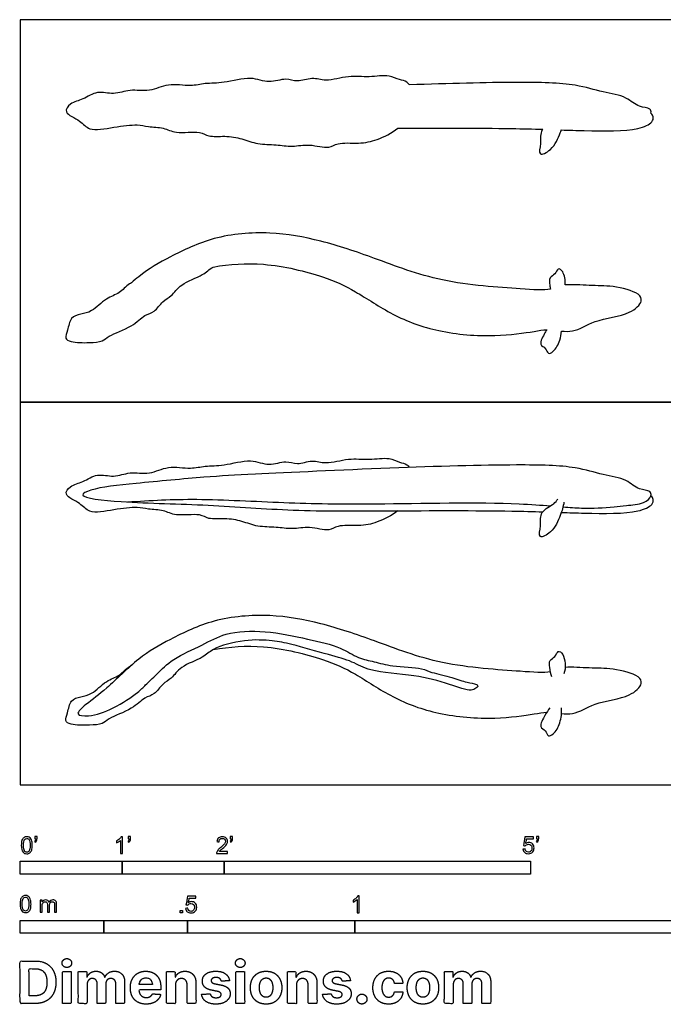
# Model space of a CAD drawing. Units: metres. Extents: x 0 to 3.29, y -0.66 to 2.29.
# Drawn here: x 0 to 1.92, y -0.66 to 2.29 of the extents above; entities that cross this region are included whole.
import ezdxf

# ---------------------------------------------------------------- set-up
doc = ezdxf.new("R2010")
doc.units = ezdxf.units.M
for name, color, linetype, true_color in [('2D$AG-ANIMALS', 7, 'Continuous', 0x66ccff), ('2D$AG-DETAILS', 7, 'Continuous', 0x66ffff), ('2D$AG-OUTLINE', 7, 'Continuous', 0x8000ff), ('2D$N-SYMB', 7, 'Continuous', 0x800040), ('2D$X-DIMENSIONS.COM', 7, 'Continuous', 0x800080), ('2D$X-VPRT', 6, 'Continuous', 0xff00ff)]:
    doc.layers.add(name, color=color, linetype=linetype, true_color=true_color)

msp = doc.modelspace()

# ---------------------------------------------------------------- linework, layer by layer
at = {"layer": '2D$AG-ANIMALS'}
for points, knots in [([(1.1285, 0.8189), (1.11, 0.8046), (1.0672, 0.7825), (1.0132, 0.7718), (0.9482, 0.778), (0.9234, 0.7556), (0.8633, 0.7738), (0.8136, 0.7621), (0.7647, 0.7712), (0.7098, 0.7695), (0.6633, 0.789), (0.6126, 0.797), (0.5624, 0.7918), (0.5375, 0.8126), (0.4643, 0.8009), (0.4301, 0.8219), (0.3824, 0.8226), (0.3491, 0.8318), (0.2813, 0.8227), (0.2048, 0.8079), (0.183, 0.843), (0.1269, 0.8634), (0.1507, 0.8963), (0.1892, 0.9035), (0.2302, 0.9331), (0.2804, 0.9166), (0.3281, 0.9375), (0.3878, 0.9254), (0.4416, 0.9557), (0.5089, 0.9423), (0.5533, 0.9547), (0.6099, 0.9521), (0.689, 0.9768), (0.7419, 0.9504), (0.7936, 0.9713), (0.8278, 0.9545), (0.873, 0.973), (0.9141, 0.9564), (0.9818, 0.9781), (1.0408, 0.9694), (1.1019, 0.9806), (1.1313, 0.9624), (1.1528, 0.961), (1.1603, 0.9517), (1.1623, 0.9483)], [0, 0, 0, 0, 2.648094, 5.04224, 7.511334, 9.229349, 11.625119, 13.90017, 16.107766, 18.434085, 20.665341, 22.950925, 25.120373, 26.859401, 29.47925, 31.50395, 33.608359, 35.458882, 38.099886, 40.780589, 42.738955, 44.927003, 46.533344, 48.536503, 50.712912, 52.906801, 55.140962, 57.542632, 59.977471, 62.532561, 64.650811, 67.023696, 69.857096, 72.223101, 74.461096, 76.339262, 78.438887, 80.494119, 83.093104, 85.587729, 88.021459, 89.828126, 91.36174, 92.063251, 92.063251, 92.063251, 92.063251]), ([(1.7747, 0.8303), (1.7869, 0.8316), (1.8103, 0.8358), (1.8626, 0.8377), (1.8872, 0.8614), (1.8827, 0.881), (1.8454, 0.8799), (1.8108, 0.9158), (1.7382, 0.9259), (1.6534, 0.9539), (1.4676, 0.9579), (1.11, 0.9479), (0.7057, 0.9283), (0.5554, 0.9208), (0.3509, 0.9011), (0.2213, 0.8882), (0.1636, 0.8592), (0.3279, 0.8415), (0.5635, 0.8389), (0.8192, 0.8168), (1.1031, 0.819), (1.4039, 0.8201), (1.532, 0.8166), (1.561, 0.8157)], [0, 0, 0, 0, 1.91603, 4.192419, 5.916175, 7.062262, 8.834765, 11.023301, 13.663613, 16.600857, 20.793401, 26.941162, 33.281848, 37.204789, 41.717586, 45.411248, 47.085711, 50.499015, 55.59901, 60.632489, 66.02443, 72.044715, 73.917078, 73.917078, 73.917078, 73.917078]), ([(1.6244, 0.8446), (1.6222, 0.8311), (1.6145, 0.805), (1.5917, 0.7545), (1.5452, 0.7319), (1.5573, 0.7765), (1.55, 0.8174), (1.5959, 0.8382), (1.6021, 0.8489), (1.606, 0.8536)], [0, 0, 0, 0, 2.021605, 4.423746, 6.231085, 7.995912, 10.010107, 12.08261, 13.434539, 13.434539, 13.434539, 13.434539]), ([(1.6165, 0.8139), (1.6395, 0.8131), (1.7202, 0.8106), (1.8396, 0.8096), (1.8876, 0.8342), (1.8933, 0.8514), (1.8873, 0.8606), (1.884, 0.8638)], [75.145559, 75.145559, 75.145559, 75.145559, 76.700669, 80.70129, 82.844675, 84.0762, 85.039552, 85.039552, 85.039552, 85.039552]), ([(1.5842, 0.3378), (1.5639, 0.3338), (1.4829, 0.3404), (1.2556, 0.3541), (1.0628, 0.4303), (0.9, 0.4846), (0.7469, 0.5125), (0.5788, 0.4988), (0.4491, 0.4359), (0.3527, 0.3814), (0.2617, 0.2875), (0.2024, 0.2455), (0.1594, 0.2076), (0.2123, 0.2032), (0.2782, 0.2256), (0.3518, 0.2741), (0.3743, 0.2982), (0.4103, 0.3318), (0.4567, 0.3793), (0.5452, 0.4167), (0.6139, 0.4571), (0.7346, 0.4628), (0.8562, 0.4363), (0.9562, 0.4138), (1.0086, 0.3775), (1.0589, 0.3686), (1.1109, 0.352), (1.2008, 0.3508), (1.2281, 0.3343), (1.2909, 0.3218), (1.3317, 0.3054), (1.3624, 0.3028), (1.3693, 0.2937), (1.3586, 0.2872), (1.3468, 0.2776), (1.2758, 0.3034), (1.1798, 0.3299), (1.0466, 0.3357), (0.9924, 0.3699), (0.9213, 0.3885), (0.8119, 0.4204), (0.7537, 0.4314), (0.6711, 0.436), (0.5746, 0.4095), (0.5483, 0.3783), (0.4786, 0.356), (0.4543, 0.3169), (0.4246, 0.3032), (0.4029, 0.2682), (0.3699, 0.2619), (0.336, 0.2238), (0.2646, 0.2008), (0.2469, 0.1802), (0.2065, 0.1778), (0.1545, 0.1777), (0.1312, 0.1905), (0.144, 0.2157), (0.1483, 0.2546), (0.1823, 0.2639), (0.2162, 0.2694), (0.2558, 0.3126), (0.2978, 0.324), (0.3174, 0.3482), (0.3306, 0.356), (0.3327, 0.3571)], [-88.117867, -88.117867, -88.117867, -88.117867, -85.232905, -80.491768, -75.96542, -71.93627, -68.080293, -64.076324, -60.388151, -57.103148, -53.58933, -50.819951, -48.949247, -47.194303, -44.46945, -41.588986, -39.808851, -37.702227, -35.156418, -32.144682, -29.376952, -26.032104, -22.508774, -19.386138, -16.957478, -14.813187, -12.461917, -9.584652, -7.800623, -5.369141, -3.234442, -1.569108, -0.714094, 0, 1.294211, 3.835805, 7.078931, 10.614547, 13.038271, 15.697025, 18.998374, 21.401337, 24.229716, 27.26546, 29.249476, 31.821357, 33.885597, 35.623058, 37.536261, 39.251965, 41.463577, 44.116626, 45.675175, 47.599161, 49.882032, 51.254225, 52.774903, 54.655768, 56.364459, 58.180601, 60.500844, 62.537545, 64.495144, 64.842782, 64.842782, 64.842782, 64.842782]), ([(0.5771, 0.4042), (0.6261, 0.4128), (0.7331, 0.4207), (0.9045, 0.379), (1.0019, 0.3338), (1.1131, 0.257), (1.2494, 0.207), (1.4132, 0.1936), (1.5274, 0.21), (1.5608, 0.2163), (1.573, 0.2166)], [-137.964987, -137.964987, -137.964987, -137.964987, -134.429601, -130.266851, -127.046201, -123.507323, -119.755394, -115.735217, -112.371666, -110.684213, -110.684213, -110.684213, -110.684213]), ([(1.5886, 0.3223), (1.5851, 0.3312), (1.5822, 0.3491), (1.579, 0.3739), (1.5993, 0.3809), (1.6055, 0.4034), (1.6268, 0.3901), (1.6315, 0.3492), (1.6242, 0.3311)], [0, 0, 0, 0, 1.659579, 3.094187, 4.430051, 5.735171, 6.96113, 9.33636, 9.33636, 9.33636, 9.33636]), ([(1.6171, 0.2129), (1.6281, 0.2118), (1.6637, 0.2103), (1.7142, 0.249), (1.8192, 0.258), (1.8613, 0.3003), (1.8478, 0.3291), (1.7668, 0.3498), (1.7059, 0.3472), (1.6482, 0.3526), (1.6282, 0.3505)], [-108.906895, -108.906895, -108.906895, -108.906895, -107.679261, -105.025729, -101.838125, -99.664582, -98.206393, -95.468743, -92.844805, -90.392819, -90.392819, -90.392819, -90.392819]), ([(1.5818, 0.2296), (1.5765, 0.2227), (1.5688, 0.2095), (1.5473, 0.1711), (1.5709, 0.1636), (1.5754, 0.1419), (1.5965, 0.1518), (1.6146, 0.1855), (1.6182, 0.2151), (1.617, 0.2301)], [0, 0, 0, 0, 1.589991, 3.44739, 4.770578, 6.049201, 7.28134, 9.196552, 11.280057, 11.280057, 11.280057, 11.280057])]:
    msp.add_open_spline(points, degree=3, knots=knots, dxfattribs=at)
at = {"layer": '2D$AG-DETAILS'}
for points, knots in [([(0.3209, 0.8454), (0.3898, 0.8502), (0.5274, 0.8575), (0.7972, 0.8413), (1.0577, 0.8375), (1.4192, 0.8463), (1.5564, 0.8359), (1.584, 0.8336)], [0, 0, 0, 0, 4.549391, 9.649178, 14.903839, 21.434604, 23.332282, 23.332282, 23.332282, 23.332282]), ([(1.6215, 0.8305), (1.6414, 0.8289), (1.6971, 0.8249), (1.7421, 0.8281), (1.7747, 0.8303)], [24.235132, 24.235132, 24.235132, 24.235132, 25.757929, 28.888702, 28.888702, 28.888702, 28.888702])]:
    msp.add_open_spline(points, degree=3, knots=knots, dxfattribs=at)
at = {"layer": '2D$AG-OUTLINE'}
for points, knots in [([(1.1623, 2.0917), (1.2817, 2.096), (1.4794, 2.101), (1.6534, 2.0972), (1.7382, 2.0692), (1.8108, 2.0591), (1.8454, 2.0232), (1.8827, 2.0243), (1.8855, 2.0121), (1.884, 2.0071), (1.8873, 2.0039), (1.8933, 1.9947), (1.8876, 1.9775), (1.8396, 1.9529), (1.7202, 1.9539), (1.6395, 1.9564), (1.6165, 1.9572), (1.6155, 1.9544), (1.6087, 1.9354), (1.5917, 1.8978), (1.5452, 1.8752), (1.5573, 1.9198), (1.5524, 1.947), (1.5605, 1.9584), (1.561, 1.959), (1.532, 1.9599), (1.41, 1.9633), (1.2421, 1.9628), (1.1285, 1.9622), (1.11, 1.9479), (1.0672, 1.9258), (1.0132, 1.9151), (0.9482, 1.9214), (0.9234, 1.8989), (0.8633, 1.9171), (0.8136, 1.9054), (0.7647, 1.9145), (0.7098, 1.9128), (0.6633, 1.9324), (0.6126, 1.9403), (0.5624, 1.9351), (0.5375, 1.956), (0.4643, 1.9442), (0.4301, 1.9652), (0.3824, 1.9659), (0.3491, 1.9752), (0.2813, 1.966), (0.2048, 1.9512), (0.183, 1.9863), (0.1269, 2.0067), (0.1507, 2.0396), (0.1892, 2.0469), (0.2302, 2.0764), (0.2804, 2.06), (0.3281, 2.0809), (0.3878, 2.0687), (0.4416, 2.099), (0.5089, 2.0856), (0.5533, 2.098), (0.6099, 2.0954), (0.689, 2.1201), (0.7419, 2.0937), (0.7936, 2.1147), (0.8278, 2.0978), (0.873, 2.1164), (0.9141, 2.0997), (0.9818, 2.1214), (1.0408, 2.1127), (1.1019, 2.1239), (1.1313, 2.1057), (1.1528, 2.1043), (1.1603, 2.095), (1.1623, 2.0917)], [-26.095029, -26.095029, -26.095029, -26.095029, -20.793401, -16.600857, -13.663613, -11.023301, -8.834765, -7.062262, -5.922338, -5.922338, -5.922338, -4.958986, -3.727461, -1.584076, 2.416545, 3.971655, 3.971655, 3.971655, 4.400141, 6.802281, 8.609621, 10.374447, 12.388643, 12.503047, 12.503047, 12.503047, 14.37541, 20.018676, 20.018676, 20.018676, 22.66677, 25.060916, 27.53001, 29.248025, 31.643794, 33.918846, 36.126442, 38.452761, 40.684017, 42.969601, 45.139048, 46.878077, 49.497926, 51.522626, 53.627035, 55.477557, 58.118562, 60.799264, 62.757631, 64.945679, 66.55202, 68.555178, 70.731588, 72.925477, 75.159637, 77.561308, 79.996147, 82.551236, 84.669487, 87.042371, 89.875771, 92.241777, 94.479772, 96.357938, 98.457563, 100.512794, 103.11178, 105.606404, 108.040134, 109.846801, 111.380416, 112.081927, 112.081927, 112.081927, 112.081927]), ([(1.5842, 1.4811), (1.5834, 1.4852), (1.5815, 1.4976), (1.579, 1.5173), (1.5993, 1.5243), (1.6055, 1.5468), (1.6235, 1.5355), (1.629, 1.5084), (1.6282, 1.4938), (1.6482, 1.4959), (1.7059, 1.4905), (1.7668, 1.4931), (1.8478, 1.4724), (1.8613, 1.4436), (1.8192, 1.4013), (1.7142, 1.3923), (1.6637, 1.3536), (1.6281, 1.3551), (1.6171, 1.3562), (1.6164, 1.3468), (1.6118, 1.3237), (1.5965, 1.2951), (1.5754, 1.2852), (1.5709, 1.307), (1.5473, 1.3145), (1.5643, 1.3448), (1.5714, 1.3572), (1.573, 1.3599), (1.5608, 1.3596), (1.5274, 1.3533), (1.4132, 1.337), (1.2494, 1.3503), (1.1131, 1.4004), (1.0019, 1.4771), (0.9045, 1.5223), (0.7331, 1.564), (0.6261, 1.5562), (0.5771, 1.5475), (0.5638, 1.54), (0.5479, 1.5215), (0.4786, 1.4993), (0.4543, 1.4602), (0.4246, 1.4465), (0.4029, 1.4115), (0.3699, 1.4052), (0.336, 1.3671), (0.2646, 1.3442), (0.2469, 1.3235), (0.2065, 1.3211), (0.1545, 1.321), (0.1312, 1.3338), (0.144, 1.359), (0.1483, 1.3979), (0.1823, 1.4073), (0.2162, 1.4127), (0.2558, 1.4559), (0.2978, 1.4673), (0.3174, 1.4915), (0.3306, 1.4993), (0.3327, 1.5004), (0.3399, 1.5067), (0.3779, 1.539), (0.4491, 1.5792), (0.5788, 1.6421), (0.7469, 1.6558), (0.9, 1.6279), (1.0628, 1.5737), (1.2556, 1.4974), (1.4829, 1.4837), (1.5639, 1.4771), (1.5842, 1.4811)], [0.930612, 0.930612, 0.930612, 0.930612, 1.659579, 3.094187, 4.430051, 5.735171, 6.96113, 8.578134, 8.578134, 8.578134, 11.030119, 13.654057, 16.391707, 17.849897, 20.023439, 23.211044, 25.864575, 27.09221, 27.09221, 27.09221, 28.384827, 30.300038, 31.532177, 32.8108, 34.133988, 35.991388, 36.583614, 36.583614, 36.583614, 38.271066, 41.634618, 45.654795, 49.406724, 52.945602, 56.166252, 60.329002, 63.864388, 63.864388, 63.864388, 65.814209, 68.386089, 70.450329, 72.18779, 74.100993, 75.816697, 78.028309, 80.681358, 82.239907, 84.163893, 86.446764, 87.818957, 89.339635, 91.2205, 92.929191, 94.745333, 97.065576, 99.102277, 101.059876, 101.407514, 101.407514, 101.407514, 102.178183, 105.463187, 109.15136, 113.155329, 117.011306, 121.040455, 125.566803, 130.307941, 133.192903, 133.192903, 133.192903, 133.192903])]:
    msp.add_open_spline(points, degree=3, knots=knots, dxfattribs=at)
at = {"layer": '2D$N-SYMB'}
for points in [[(0, -0.2667), (0, -0.2286), (0.3048, -0.2286), (0.3048, -0.2667)], [(0.3048, -0.2667), (0.3048, -0.2286), (0.6096, -0.2286), (0.6096, -0.2667)], [(0.6096, -0.2667), (0.6096, -0.2286), (1.524, -0.2286), (1.524, -0.2667)], [(0.4786, -0.3823), (0.4786, -0.3754), (0.4855, -0.3754), (0.4855, -0.3823)], [(0, -0.4436), (0, -0.4055), (0.25, -0.4055), (0.25, -0.4436)], [(0.25, -0.4436), (0.25, -0.4055), (0.5, -0.4055), (0.5, -0.4436)], [(0.5, -0.4436), (0.5, -0.4055), (1, -0.4055), (1, -0.4436)], [(1, -0.4436), (1, -0.4055), (2, -0.4055), (2, -0.4436)]]:
    msp.add_lwpolyline(points, close=True, dxfattribs=at)
for points, knots in [([(0.0038, -0.1807), (0.0038, -0.1749), (0.0044, -0.1701), (0.0056, -0.1665), (0.0068, -0.1629), (0.0086, -0.1602), (0.0111, -0.1581), (0.0135, -0.1563), (0.0165, -0.1551), (0.0201, -0.1551), (0.0228, -0.1551), (0.0252, -0.1557), (0.0273, -0.1569), (0.0294, -0.1578), (0.0309, -0.1596), (0.0324, -0.1614), (0.0336, -0.1635), (0.0346, -0.1659), (0.0355, -0.1689), (0.0361, -0.1719), (0.0367, -0.1758), (0.0367, -0.1807), (0.0367, -0.1867), (0.0361, -0.1915), (0.0349, -0.1951), (0.0336, -0.1987), (0.0318, -0.2014), (0.0294, -0.2036), (0.027, -0.2054), (0.024, -0.206), (0.0201, -0.206), (0.0153, -0.206), (0.0117, -0.2048), (0.009, -0.2011), (0.0056, -0.1969), (0.0038, -0.1903), (0.0038, -0.1807)], [0, 0, 0, 0, 1, 1, 1, 2, 2, 2, 3, 3, 3, 4, 4, 4, 5, 5, 5, 6, 6, 6, 7, 7, 7, 8, 8, 8, 9, 9, 9, 10, 10, 10, 11, 11, 11, 12, 12, 12, 12]), ([(0.0102, -0.1807), (0.0102, -0.1891), (0.0111, -0.1945), (0.0132, -0.1972), (0.015, -0.1999), (0.0174, -0.2014), (0.0201, -0.2014), (0.0231, -0.2014), (0.0255, -0.1999), (0.0273, -0.1972), (0.0291, -0.1945), (0.0303, -0.1891), (0.0303, -0.1807), (0.0303, -0.1725), (0.0291, -0.1671), (0.0273, -0.1644), (0.0255, -0.1617), (0.0231, -0.1602), (0.0201, -0.1602), (0.0174, -0.1602), (0.015, -0.1614), (0.0135, -0.1638), (0.0114, -0.1668), (0.0102, -0.1725), (0.0102, -0.1807)], [0, 0, 0, 0, 1, 1, 1, 2, 2, 2, 3, 3, 3, 4, 4, 4, 5, 5, 5, 6, 6, 6, 7, 7, 7, 8, 8, 8, 8]), ([(0.0442, -0.162), (0.0442, -0.1596), (0.0442, -0.1572), (0.0442, -0.1548), (0.0464, -0.1548), (0.0486, -0.1548), (0.0508, -0.1548), (0.0508, -0.1567), (0.0508, -0.1586), (0.0508, -0.1605), (0.0508, -0.1635), (0.0505, -0.1659), (0.0496, -0.1671), (0.0487, -0.1689), (0.0472, -0.1704), (0.0451, -0.1713), (0.0446, -0.1705), (0.0441, -0.1697), (0.0436, -0.1689), (0.0448, -0.1683), (0.0457, -0.1677), (0.0463, -0.1665), (0.0469, -0.1653), (0.0472, -0.1638), (0.0472, -0.162), (0.0462, -0.162), (0.0452, -0.162), (0.0442, -0.162)], [0, 0, 0, 0, 1, 1, 1, 2, 2, 2, 3, 3, 3, 4, 4, 4, 5, 5, 5, 6, 6, 6, 7, 7, 7, 8, 8, 8, 9, 9, 9, 9]), ([(0.306, -0.2054), (0.304, -0.2054), (0.302, -0.2054), (0.3, -0.2054), (0.3, -0.1923), (0.3, -0.1793), (0.3, -0.1662), (0.2985, -0.1677), (0.2964, -0.1692), (0.294, -0.1704), (0.2915, -0.1719), (0.2894, -0.1731), (0.2876, -0.1737), (0.2876, -0.1717), (0.2876, -0.1697), (0.2876, -0.1677), (0.2909, -0.1662), (0.294, -0.1641), (0.2967, -0.162), (0.2991, -0.1596), (0.3009, -0.1575), (0.3021, -0.1551), (0.3034, -0.1551), (0.3047, -0.1551), (0.306, -0.1551), (0.306, -0.1718), (0.306, -0.1886), (0.306, -0.2054)], [0, 0, 0, 0, 1, 1, 1, 2, 2, 2, 3, 3, 3, 4, 4, 4, 5, 5, 5, 6, 6, 6, 7, 7, 7, 8, 8, 8, 9, 9, 9, 9]), ([(0.3232, -0.162), (0.3232, -0.1596), (0.3232, -0.1572), (0.3232, -0.1548), (0.3254, -0.1548), (0.3276, -0.1548), (0.3298, -0.1548), (0.3298, -0.1567), (0.3298, -0.1586), (0.3298, -0.1605), (0.3298, -0.1635), (0.3295, -0.1659), (0.3286, -0.1671), (0.3277, -0.1689), (0.3262, -0.1704), (0.3241, -0.1713), (0.3236, -0.1705), (0.3231, -0.1697), (0.3226, -0.1689), (0.3238, -0.1683), (0.3247, -0.1677), (0.3253, -0.1665), (0.3259, -0.1653), (0.3262, -0.1638), (0.3262, -0.162), (0.3252, -0.162), (0.3242, -0.162), (0.3232, -0.162)], [0, 0, 0, 0, 1, 1, 1, 2, 2, 2, 3, 3, 3, 4, 4, 4, 5, 5, 5, 6, 6, 6, 7, 7, 7, 8, 8, 8, 9, 9, 9, 9]), ([(0.6198, -0.1996), (0.6198, -0.2015), (0.6198, -0.2035), (0.6198, -0.2054), (0.6089, -0.2054), (0.598, -0.2054), (0.587, -0.2054), (0.5867, -0.2042), (0.587, -0.2027), (0.5876, -0.2011), (0.5885, -0.199), (0.5897, -0.1966), (0.5915, -0.1945), (0.5936, -0.1924), (0.596, -0.19), (0.5997, -0.187), (0.6051, -0.1825), (0.6087, -0.1789), (0.6108, -0.1764), (0.6126, -0.1737), (0.6135, -0.1713), (0.6135, -0.1689), (0.6135, -0.1665), (0.6126, -0.1644), (0.6111, -0.1629), (0.6093, -0.1611), (0.6069, -0.1602), (0.6042, -0.1602), (0.6012, -0.1602), (0.5988, -0.1611), (0.5969, -0.1629), (0.5951, -0.1647), (0.5942, -0.1671), (0.5942, -0.1704), (0.5921, -0.1702), (0.59, -0.17), (0.5879, -0.1698), (0.5885, -0.165), (0.59, -0.1614), (0.593, -0.159), (0.5957, -0.1566), (0.5997, -0.1551), (0.6042, -0.1551), (0.609, -0.1551), (0.6129, -0.1566), (0.6156, -0.1593), (0.6186, -0.162), (0.6198, -0.1653), (0.6198, -0.1692), (0.6198, -0.171), (0.6195, -0.1731), (0.6186, -0.1749), (0.6177, -0.1771), (0.6165, -0.1789), (0.6147, -0.1813), (0.6126, -0.1834), (0.6096, -0.1861), (0.6051, -0.19), (0.6015, -0.193), (0.5991, -0.1951), (0.5982, -0.1963), (0.5969, -0.1972), (0.596, -0.1984), (0.5954, -0.1996), (0.6036, -0.1996), (0.6117, -0.1996), (0.6198, -0.1996)], [0, 0, 0, 0, 1, 1, 1, 2, 2, 2, 3, 3, 3, 4, 4, 4, 5, 5, 5, 6, 6, 6, 7, 7, 7, 8, 8, 8, 9, 9, 9, 10, 10, 10, 11, 11, 11, 12, 12, 12, 13, 13, 13, 14, 14, 14, 15, 15, 15, 16, 16, 16, 17, 17, 17, 18, 18, 18, 19, 19, 19, 20, 20, 20, 21, 21, 21, 22, 22, 22, 22]), ([(0.628, -0.162), (0.628, -0.1596), (0.628, -0.1572), (0.628, -0.1548), (0.6302, -0.1548), (0.6324, -0.1548), (0.6346, -0.1548), (0.6346, -0.1567), (0.6346, -0.1586), (0.6346, -0.1605), (0.6346, -0.1635), (0.6343, -0.1659), (0.6334, -0.1671), (0.6325, -0.1689), (0.631, -0.1704), (0.6289, -0.1713), (0.6284, -0.1705), (0.6279, -0.1697), (0.6274, -0.1689), (0.6286, -0.1683), (0.6295, -0.1677), (0.6301, -0.1665), (0.6307, -0.1653), (0.631, -0.1638), (0.631, -0.162), (0.63, -0.162), (0.629, -0.162), (0.628, -0.162)], [0, 0, 0, 0, 1, 1, 1, 2, 2, 2, 3, 3, 3, 4, 4, 4, 5, 5, 5, 6, 6, 6, 7, 7, 7, 8, 8, 8, 9, 9, 9, 9]), ([(1.502, -0.1924), (1.5042, -0.1922), (1.5064, -0.192), (1.5086, -0.1918), (1.5089, -0.1951), (1.5101, -0.1972), (1.512, -0.199), (1.5135, -0.2005), (1.5156, -0.2014), (1.5183, -0.2014), (1.521, -0.2014), (1.5237, -0.2002), (1.5258, -0.1978), (1.5276, -0.1957), (1.5288, -0.1927), (1.5288, -0.1891), (1.5288, -0.1855), (1.5276, -0.1828), (1.5258, -0.1807), (1.5237, -0.1789), (1.5213, -0.1777), (1.518, -0.1777), (1.5162, -0.1777), (1.5144, -0.1783), (1.5126, -0.1792), (1.511, -0.1801), (1.5098, -0.1813), (1.5089, -0.1825), (1.507, -0.1823), (1.5051, -0.1821), (1.5032, -0.1819), (1.5048, -0.1732), (1.5064, -0.1646), (1.508, -0.156), (1.5164, -0.156), (1.5247, -0.156), (1.533, -0.156), (1.533, -0.158), (1.533, -0.16), (1.533, -0.162), (1.5263, -0.162), (1.5196, -0.162), (1.5129, -0.162), (1.512, -0.1665), (1.511, -0.171), (1.5101, -0.1755), (1.5132, -0.1734), (1.5165, -0.1722), (1.5198, -0.1722), (1.524, -0.1722), (1.5276, -0.1737), (1.5306, -0.1767), (1.5336, -0.1798), (1.5351, -0.1837), (1.5351, -0.1885), (1.5351, -0.193), (1.5339, -0.1969), (1.5312, -0.2002), (1.5282, -0.2045), (1.5237, -0.206), (1.5183, -0.206), (1.5135, -0.206), (1.5098, -0.2051), (1.5071, -0.2027), (1.5041, -0.1999), (1.5026, -0.1966), (1.502, -0.1924)], [0, 0, 0, 0, 1, 1, 1, 2, 2, 2, 3, 3, 3, 4, 4, 4, 5, 5, 5, 6, 6, 6, 7, 7, 7, 8, 8, 8, 9, 9, 9, 10, 10, 10, 11, 11, 11, 12, 12, 12, 13, 13, 13, 14, 14, 14, 15, 15, 15, 16, 16, 16, 17, 17, 17, 18, 18, 18, 19, 19, 19, 20, 20, 20, 21, 21, 21, 22, 22, 22, 22]), ([(1.5424, -0.162), (1.5424, -0.1596), (1.5424, -0.1572), (1.5424, -0.1548), (1.5446, -0.1548), (1.5468, -0.1548), (1.549, -0.1548), (1.549, -0.1567), (1.549, -0.1586), (1.549, -0.1605), (1.549, -0.1635), (1.5487, -0.1659), (1.5478, -0.1671), (1.5469, -0.1689), (1.5454, -0.1704), (1.5433, -0.1713), (1.5428, -0.1705), (1.5423, -0.1697), (1.5418, -0.1689), (1.543, -0.1683), (1.5439, -0.1677), (1.5445, -0.1665), (1.5451, -0.1653), (1.5454, -0.1638), (1.5454, -0.162), (1.5444, -0.162), (1.5434, -0.162), (1.5424, -0.162)], [0, 0, 0, 0, 1, 1, 1, 2, 2, 2, 3, 3, 3, 4, 4, 4, 5, 5, 5, 6, 6, 6, 7, 7, 7, 8, 8, 8, 9, 9, 9, 9]), ([(0, -0.3565), (0, -0.3508), (0.0006, -0.3459), (0.0018, -0.3423), (0.003, -0.3387), (0.0048, -0.336), (0.0072, -0.3339), (0.0096, -0.3321), (0.0127, -0.3309), (0.0163, -0.3309), (0.019, -0.3309), (0.0214, -0.3315), (0.0235, -0.3327), (0.0256, -0.3336), (0.0271, -0.3354), (0.0286, -0.3372), (0.0298, -0.3393), (0.0307, -0.3417), (0.0316, -0.3447), (0.0322, -0.3478), (0.0328, -0.3517), (0.0328, -0.3565), (0.0328, -0.3625), (0.0322, -0.3673), (0.031, -0.3709), (0.0298, -0.3746), (0.028, -0.3773), (0.0256, -0.3794), (0.0232, -0.3812), (0.0202, -0.3818), (0.0163, -0.3818), (0.0114, -0.3818), (0.0078, -0.3806), (0.0051, -0.377), (0.0018, -0.3728), (0, -0.3661), (0, -0.3565)], [0, 0, 0, 0, 1, 1, 1, 2, 2, 2, 3, 3, 3, 4, 4, 4, 5, 5, 5, 6, 6, 6, 7, 7, 7, 8, 8, 8, 9, 9, 9, 10, 10, 10, 11, 11, 11, 12, 12, 12, 12]), ([(0.0063, -0.3565), (0.0063, -0.3649), (0.0072, -0.3703), (0.0093, -0.3731), (0.0111, -0.3758), (0.0136, -0.3773), (0.0163, -0.3773), (0.0193, -0.3773), (0.0217, -0.3758), (0.0235, -0.3731), (0.0253, -0.3703), (0.0265, -0.3649), (0.0265, -0.3565), (0.0265, -0.3484), (0.0253, -0.3429), (0.0235, -0.3402), (0.0217, -0.3375), (0.0193, -0.336), (0.0163, -0.336), (0.0136, -0.336), (0.0111, -0.3372), (0.0096, -0.3396), (0.0075, -0.3426), (0.0063, -0.3484), (0.0063, -0.3565)], [0, 0, 0, 0, 1, 1, 1, 2, 2, 2, 3, 3, 3, 4, 4, 4, 5, 5, 5, 6, 6, 6, 7, 7, 7, 8, 8, 8, 8]), ([(0.0602, -0.3812), (0.0602, -0.3691), (0.0602, -0.3571), (0.0602, -0.345), (0.062, -0.345), (0.0639, -0.345), (0.0657, -0.345), (0.0657, -0.3468), (0.0657, -0.3485), (0.0657, -0.3502), (0.0669, -0.3484), (0.0684, -0.3469), (0.0702, -0.3459), (0.072, -0.3447), (0.0741, -0.3441), (0.0765, -0.3441), (0.0792, -0.3441), (0.0816, -0.3447), (0.0831, -0.3459), (0.0849, -0.3472), (0.0861, -0.3487), (0.0867, -0.3505), (0.0898, -0.3462), (0.0934, -0.3441), (0.0982, -0.3441), (0.1018, -0.3441), (0.1045, -0.3453), (0.1063, -0.3472), (0.1084, -0.3493), (0.1093, -0.3523), (0.1093, -0.3565), (0.1093, -0.3647), (0.1093, -0.373), (0.1093, -0.3812), (0.1073, -0.3812), (0.1053, -0.3812), (0.1033, -0.3812), (0.1033, -0.3737), (0.1033, -0.3661), (0.1033, -0.3586), (0.1033, -0.3559), (0.103, -0.3544), (0.1027, -0.3532), (0.1021, -0.352), (0.1015, -0.3511), (0.1003, -0.3505), (0.0994, -0.3499), (0.0982, -0.3496), (0.0967, -0.3496), (0.0943, -0.3496), (0.0922, -0.3505), (0.0904, -0.352), (0.0886, -0.3538), (0.088, -0.3565), (0.088, -0.3601), (0.088, -0.3671), (0.088, -0.3742), (0.088, -0.3812), (0.0858, -0.3812), (0.0837, -0.3812), (0.0816, -0.3812), (0.0816, -0.3734), (0.0816, -0.3655), (0.0816, -0.3577), (0.0816, -0.355), (0.0813, -0.3529), (0.0801, -0.3517), (0.0792, -0.3502), (0.0774, -0.3496), (0.0753, -0.3496), (0.0735, -0.3496), (0.072, -0.3499), (0.0705, -0.3511), (0.069, -0.352), (0.0681, -0.3532), (0.0672, -0.355), (0.0666, -0.3568), (0.0663, -0.3592), (0.0663, -0.3625), (0.0663, -0.3687), (0.0663, -0.375), (0.0663, -0.3812), (0.0643, -0.3812), (0.0622, -0.3812), (0.0602, -0.3812)], [0, 0, 0, 0, 1, 1, 1, 2, 2, 2, 3, 3, 3, 4, 4, 4, 5, 5, 5, 6, 6, 6, 7, 7, 7, 8, 8, 8, 9, 9, 9, 10, 10, 10, 11, 11, 11, 12, 12, 12, 13, 13, 13, 14, 14, 14, 15, 15, 15, 16, 16, 16, 17, 17, 17, 18, 18, 18, 19, 19, 19, 20, 20, 20, 21, 21, 21, 22, 22, 22, 23, 23, 23, 24, 24, 24, 25, 25, 25, 26, 26, 26, 27, 27, 27, 28, 28, 28, 28]), ([(0.4946, -0.3693), (0.4967, -0.3691), (0.4988, -0.3689), (0.5009, -0.3687), (0.5015, -0.372), (0.5024, -0.3741), (0.5042, -0.376), (0.506, -0.3775), (0.5081, -0.3784), (0.5105, -0.3784), (0.5136, -0.3784), (0.516, -0.3772), (0.5181, -0.3748), (0.5202, -0.3726), (0.5211, -0.3696), (0.5211, -0.366), (0.5211, -0.3624), (0.5202, -0.3597), (0.5184, -0.3576), (0.5163, -0.3558), (0.5136, -0.3546), (0.5105, -0.3546), (0.5084, -0.3546), (0.5066, -0.3552), (0.5051, -0.3561), (0.5036, -0.357), (0.5024, -0.3582), (0.5015, -0.3594), (0.4995, -0.3592), (0.4975, -0.359), (0.4955, -0.3588), (0.4971, -0.3502), (0.4987, -0.3415), (0.5003, -0.3329), (0.5086, -0.3329), (0.517, -0.3329), (0.5253, -0.3329), (0.5253, -0.3349), (0.5253, -0.3369), (0.5253, -0.3389), (0.5187, -0.3389), (0.512, -0.3389), (0.5054, -0.3389), (0.5045, -0.3434), (0.5036, -0.3479), (0.5027, -0.3525), (0.5057, -0.3504), (0.5087, -0.3491), (0.512, -0.3491), (0.5166, -0.3491), (0.5202, -0.3507), (0.5232, -0.3537), (0.5262, -0.3567), (0.5277, -0.3606), (0.5277, -0.3654), (0.5277, -0.3699), (0.5265, -0.3738), (0.5238, -0.3772), (0.5205, -0.3814), (0.5163, -0.3829), (0.5105, -0.3829), (0.506, -0.3829), (0.5024, -0.382), (0.4994, -0.3796), (0.4967, -0.3769), (0.4949, -0.3735), (0.4946, -0.3693)], [0, 0, 0, 0, 1, 1, 1, 2, 2, 2, 3, 3, 3, 4, 4, 4, 5, 5, 5, 6, 6, 6, 7, 7, 7, 8, 8, 8, 9, 9, 9, 10, 10, 10, 11, 11, 11, 12, 12, 12, 13, 13, 13, 14, 14, 14, 15, 15, 15, 16, 16, 16, 17, 17, 17, 18, 18, 18, 19, 19, 19, 20, 20, 20, 21, 21, 21, 22, 22, 22, 22]), ([(1.013, -0.3823), (1.0109, -0.3823), (1.0089, -0.3823), (1.0069, -0.3823), (1.0069, -0.3692), (1.0069, -0.3562), (1.0069, -0.3431), (1.0054, -0.3446), (1.0033, -0.3461), (1.0009, -0.3473), (0.9985, -0.3488), (0.9964, -0.3501), (0.9946, -0.3507), (0.9946, -0.3486), (0.9946, -0.3466), (0.9946, -0.3446), (0.9979, -0.3431), (1.0009, -0.341), (1.0036, -0.3389), (1.006, -0.3365), (1.0078, -0.3344), (1.009, -0.332), (1.0103, -0.332), (1.0116, -0.332), (1.013, -0.332), (1.013, -0.3487), (1.013, -0.3655), (1.013, -0.3823)], [0, 0, 0, 0, 1, 1, 1, 2, 2, 2, 3, 3, 3, 4, 4, 4, 5, 5, 5, 6, 6, 6, 7, 7, 7, 8, 8, 8, 9, 9, 9, 9])]:
    msp.add_open_spline(points, degree=3, knots=knots, dxfattribs=at)
at = {"layer": '2D$X-DIMENSIONS.COM'}
for points, degree, knots in [([(0.045, -0.6537), (0.0644, -0.6537), (0.0783, -0.646), (0.0922, -0.6384), (0.0997, -0.6241), (0.1072, -0.6099), (0.1072, -0.59), (0.1072, -0.5703), (0.0997, -0.5561), (0.0922, -0.5419), (0.0784, -0.5343), (0.0646, -0.5267), (0.0454, -0.5267), (0.0227, -0.5267), (0, -0.5267), (0, -0.5902), (0, -0.6537), (0.0225, -0.6537), (0.045, -0.6537)], 2, [-15, -15, -15, -14, -14, -13, -13, -12, -12, -11, -11, -10, -10, -9, -9, -8, -8, -7, -7, -6, -6, -6]), ([(0.1398, -0.5461), (0.1457, -0.5461), (0.1499, -0.5422), (0.1541, -0.5383), (0.1541, -0.5327), (0.1541, -0.5273), (0.1499, -0.5233), (0.1457, -0.5194), (0.1398, -0.5194), (0.1339, -0.5194), (0.1297, -0.5233), (0.1255, -0.5273), (0.1255, -0.5327), (0.1255, -0.5383), (0.1297, -0.5422), (0.1339, -0.5461), (0.1398, -0.5461)], 2, [-8, -8, -8, -7, -7, -6, -6, -5, -5, -4, -4, -3, -3, -2, -2, -1, -1, 0, 0, 0]), ([(0.6576, -0.5461), (0.6635, -0.5461), (0.6677, -0.5422), (0.6719, -0.5383), (0.6719, -0.5327), (0.6719, -0.5273), (0.6677, -0.5233), (0.6635, -0.5194), (0.6576, -0.5194), (0.6517, -0.5194), (0.6475, -0.5233), (0.6433, -0.5273), (0.6433, -0.5327), (0.6433, -0.5383), (0.6475, -0.5422), (0.6517, -0.5461), (0.6576, -0.5461)], 2, [-8, -8, -8, -7, -7, -6, -6, -5, -5, -4, -4, -3, -3, -2, -2, -1, -1, 0, 0, 0]), ([(0.0439, -0.6307), (0.0558, -0.6307), (0.064, -0.6264), (0.0721, -0.6222), (0.0762, -0.6132), (0.0804, -0.6042), (0.0804, -0.59), (0.0804, -0.576), (0.0762, -0.567), (0.0721, -0.5581), (0.064, -0.5539), (0.0559, -0.5497), (0.044, -0.5497), (0.0354, -0.5497), (0.0269, -0.5497), (0.0269, -0.5902), (0.0269, -0.6307), (0.0354, -0.6307), (0.0439, -0.6307)], 2, [-7.813477, -7.813477, -7.813477, -6.813477, -6.813477, -5.813477, -5.813477, -4.813477, -4.813477, -3.813477, -3.813477, -2.813477, -2.813477, -1.813477, -1.813477, -1.543945, -1.543945, -0.268555, -0.268555, 0, 0, 0]), ([(0.1265, -0.6537), (0.1397, -0.6537), (0.1529, -0.6537), (0.1529, -0.606), (0.1529, -0.5584), (0.1397, -0.5584), (0.1265, -0.5584), (0.1265, -0.606), (0.1265, -0.6537)], 2, [-4, -4, -4, -3, -3, -2, -2, -1, -1, 0, 0, 0]), ([(0.2003, -0.5752), (0.1997, -0.5752), (0.1992, -0.5752), (0.1992, -0.5668), (0.1992, -0.5584), (0.1866, -0.5584), (0.174, -0.5584), (0.174, -0.606), (0.174, -0.6537), (0.1872, -0.6537), (0.2004, -0.6537), (0.2004, -0.6251), (0.2004, -0.5965), (0.2004, -0.5912), (0.2025, -0.5873), (0.2045, -0.5833), (0.208, -0.5811), (0.2115, -0.5789), (0.2159, -0.5789), (0.2224, -0.5789), (0.2264, -0.5831), (0.2304, -0.5872), (0.2304, -0.5943), (0.2304, -0.624), (0.2304, -0.6537), (0.2432, -0.6537), (0.256, -0.6537), (0.256, -0.6246), (0.256, -0.5955), (0.256, -0.5881), (0.2601, -0.5835), (0.2641, -0.5789), (0.2713, -0.5789), (0.2776, -0.5789), (0.2818, -0.5829), (0.2861, -0.5869), (0.2861, -0.5948), (0.2861, -0.6242), (0.2861, -0.6537), (0.2992, -0.6537), (0.3124, -0.6537), (0.3124, -0.6216), (0.3124, -0.5896), (0.3124, -0.5741), (0.3041, -0.5656), (0.2957, -0.5572), (0.2824, -0.5572), (0.2719, -0.5572), (0.2643, -0.5621), (0.2566, -0.567), (0.2537, -0.5752), (0.2532, -0.5752), (0.2527, -0.5752), (0.2504, -0.5669), (0.2435, -0.562), (0.2366, -0.5572), (0.2268, -0.5572), (0.2172, -0.5572), (0.2102, -0.562), (0.2033, -0.5668), (0.2003, -0.5752)], 2, [0, 0, 0, 0.017578, 0.017578, 0.282227, 0.282227, 0.678711, 0.678711, 2.178711, 2.178711, 2.594727, 2.594727, 3.495117, 3.495117, 4.495117, 4.495117, 5.495117, 5.495117, 6.495117, 6.495117, 7.495117, 7.495117, 8.495117, 8.495117, 9.495117, 9.495117, 10.495117, 10.495117, 11.495117, 11.495117, 12.495117, 12.495117, 13.495117, 13.495117, 14.495117, 14.495117, 15.495117, 15.495117, 16.495117, 16.495117, 17.495117, 17.495117, 18.495117, 18.495117, 19.495117, 19.495117, 20.495117, 20.495117, 21.495117, 21.495117, 22.495117, 22.495117, 23.495117, 23.495117, 24.495117, 24.495117, 25.495117, 25.495117, 26.495117, 26.495117, 27.495117, 27.495117, 27.495117]), ([(0.3767, -0.6555), (0.3884, -0.6555), (0.3975, -0.6519), (0.4065, -0.6483), (0.4122, -0.6417), (0.418, -0.6352), (0.4198, -0.6264), (0.4076, -0.6256), (0.3954, -0.6248), (0.394, -0.6284), (0.3914, -0.6308), (0.3888, -0.6333), (0.3852, -0.6346), (0.3815, -0.6358), (0.3771, -0.6358), (0.3705, -0.6358), (0.3656, -0.633), (0.3608, -0.6302), (0.3581, -0.6251), (0.3555, -0.6199), (0.3555, -0.6128), (0.3879, -0.6128), (0.4204, -0.6128), (0.4204, -0.6092), (0.4204, -0.6055), (0.4204, -0.5934), (0.417, -0.5843), (0.4136, -0.5752), (0.4074, -0.5692), (0.4013, -0.5632), (0.3932, -0.5602), (0.385, -0.5572), (0.3756, -0.5572), (0.3616, -0.5572), (0.3512, -0.5634), (0.3408, -0.5696), (0.3351, -0.5807), (0.3294, -0.5918), (0.3294, -0.6065), (0.3294, -0.6215), (0.3351, -0.6325), (0.3408, -0.6436), (0.3514, -0.6495), (0.362, -0.6555), (0.3767, -0.6555)], 2, [-3, -3, -3, -1.999602, -1.999602, -0.999203, -0.999203, 0.001195, 0.001195, 1.001594, 1.001594, 2.001992, 2.001992, 3.00239, 3.00239, 4.002789, 4.002789, 5.003187, 5.003187, 6.003586, 6.003586, 7.003984, 7.003984, 7.810461, 7.810461, 8.810461, 8.810461, 9.810461, 9.810461, 10.810461, 10.810461, 11.810461, 11.810461, 12.810461, 12.810461, 13.810461, 13.810461, 14.810461, 14.810461, 15.810461, 15.810461, 16.810461, 16.810461, 17.810461, 17.810461, 18.810461, 18.810461, 18.810461]), ([(0.464, -0.5986), (0.4641, -0.5925), (0.4664, -0.5881), (0.4686, -0.5837), (0.4727, -0.5814), (0.4767, -0.5791), (0.4821, -0.5791), (0.49, -0.5791), (0.4945, -0.5841), (0.4991, -0.589), (0.499, -0.5977), (0.499, -0.6257), (0.499, -0.6537), (0.5122, -0.6537), (0.5254, -0.6537), (0.5254, -0.6233), (0.5254, -0.593), (0.5254, -0.5819), (0.5213, -0.5739), (0.5172, -0.5659), (0.5099, -0.5615), (0.5025, -0.5572), (0.4926, -0.5572), (0.482, -0.5572), (0.4745, -0.562), (0.4671, -0.5669), (0.4639, -0.5752), (0.4634, -0.5752), (0.4628, -0.5752), (0.4628, -0.5668), (0.4628, -0.5584), (0.4502, -0.5584), (0.4376, -0.5584), (0.4376, -0.606), (0.4376, -0.6537), (0.4508, -0.6537), (0.464, -0.6537), (0.464, -0.6261), (0.464, -0.5986)], 2, [-32, -32, -32, -31, -31, -30, -30, -29, -29, -28, -28, -27, -27, -26, -26, -25, -25, -24, -24, -23, -23, -22, -22, -21, -21, -20, -20, -19, -19, -18, -18, -17, -17, -16, -16, -15, -15, -14, -14, -13, -13, -13]), ([(0.6255, -0.5856), (0.6237, -0.5724), (0.6133, -0.5648), (0.6029, -0.5572), (0.5849, -0.5572), (0.5727, -0.5572), (0.5636, -0.5608), (0.5545, -0.5644), (0.5495, -0.571), (0.5445, -0.5776), (0.5445, -0.5868), (0.5445, -0.5975), (0.5513, -0.6044), (0.5581, -0.6112), (0.5721, -0.614), (0.5803, -0.6157), (0.5886, -0.6173), (0.5948, -0.6186), (0.5977, -0.6209), (0.6007, -0.6232), (0.6008, -0.6268), (0.6007, -0.6311), (0.5965, -0.6338), (0.5922, -0.6365), (0.5853, -0.6365), (0.5782, -0.6365), (0.5737, -0.6335), (0.5691, -0.6305), (0.568, -0.6247), (0.555, -0.6254), (0.542, -0.6261), (0.5439, -0.6397), (0.5551, -0.6476), (0.5663, -0.6555), (0.5852, -0.6555), (0.5976, -0.6555), (0.6071, -0.6516), (0.6166, -0.6476), (0.6221, -0.6406), (0.6276, -0.6335), (0.6276, -0.6241), (0.6276, -0.6138), (0.6208, -0.6075), (0.614, -0.6012), (0.6001, -0.5983), (0.5915, -0.5966), (0.5828, -0.5949), (0.5762, -0.5934), (0.5735, -0.5911), (0.5708, -0.5887), (0.5708, -0.5853), (0.5708, -0.581), (0.575, -0.5785), (0.5792, -0.5759), (0.5853, -0.5759), (0.5899, -0.5759), (0.5932, -0.5774), (0.5966, -0.5789), (0.5986, -0.5814), (0.6006, -0.584), (0.6013, -0.5871), (0.6134, -0.5863), (0.6255, -0.5856)], 2, [-45, -45, -45, -44, -44, -43, -43, -42, -42, -41, -41, -40, -40, -39, -39, -38, -38, -37, -37, -36, -36, -35, -35, -34, -34, -33, -33, -32, -32, -31, -31, -30, -30, -29, -29, -28, -28, -27, -27, -26, -26, -25, -25, -24, -24, -23, -23, -22, -22, -21, -21, -20, -20, -19, -19, -18, -18, -17, -17, -16, -16, -15, -15, -14, -14, -14]), ([(0.6443, -0.6537), (0.6575, -0.6537), (0.6707, -0.6537), (0.6707, -0.606), (0.6707, -0.5584), (0.6575, -0.5584), (0.6443, -0.5584), (0.6443, -0.606), (0.6443, -0.6537)], 2, [-4, -4, -4, -3, -3, -2, -2, -1, -1, 0, 0, 0]), ([(0.7348, -0.6555), (0.7493, -0.6555), (0.7598, -0.6494), (0.7703, -0.6432), (0.776, -0.6321), (0.7817, -0.621), (0.7817, -0.6064), (0.7817, -0.5916), (0.776, -0.5806), (0.7703, -0.5695), (0.7598, -0.5633), (0.7493, -0.5572), (0.7348, -0.5572), (0.7204, -0.5572), (0.7099, -0.5633), (0.6994, -0.5695), (0.6937, -0.5806), (0.688, -0.5916), (0.688, -0.6064), (0.688, -0.621), (0.6937, -0.6321), (0.6994, -0.6432), (0.7099, -0.6494), (0.7204, -0.6555), (0.7348, -0.6555)], 2, [-12, -12, -12, -11, -11, -10, -10, -9, -9, -8, -8, -7, -7, -6, -6, -5, -5, -4, -4, -3, -3, -2, -2, -1, -1, 0, 0, 0]), ([(0.8254, -0.5986), (0.8254, -0.5925), (0.8277, -0.5881), (0.83, -0.5837), (0.834, -0.5814), (0.8381, -0.5791), (0.8434, -0.5791), (0.8514, -0.5791), (0.8559, -0.5841), (0.8604, -0.589), (0.8604, -0.5977), (0.8604, -0.6257), (0.8604, -0.6537), (0.8736, -0.6537), (0.8868, -0.6537), (0.8868, -0.6233), (0.8868, -0.593), (0.8868, -0.5819), (0.8827, -0.5739), (0.8786, -0.5659), (0.8712, -0.5615), (0.8638, -0.5572), (0.8539, -0.5572), (0.8433, -0.5572), (0.8359, -0.562), (0.8284, -0.5669), (0.8253, -0.5752), (0.8247, -0.5752), (0.8241, -0.5752), (0.8241, -0.5668), (0.8241, -0.5584), (0.8115, -0.5584), (0.799, -0.5584), (0.799, -0.606), (0.799, -0.6537), (0.8122, -0.6537), (0.8254, -0.6537), (0.8254, -0.6261), (0.8254, -0.5986)], 2, [-32, -32, -32, -31, -31, -30, -30, -29, -29, -28, -28, -27, -27, -26, -26, -25, -25, -24, -24, -23, -23, -22, -22, -21, -21, -20, -20, -19, -19, -18, -18, -17, -17, -16, -16, -15, -15, -14, -14, -13, -13, -13]), ([(0.9868, -0.5856), (0.9851, -0.5724), (0.9747, -0.5648), (0.9643, -0.5572), (0.9462, -0.5572), (0.934, -0.5572), (0.9249, -0.5608), (0.9159, -0.5644), (0.9109, -0.571), (0.9059, -0.5776), (0.9059, -0.5868), (0.9059, -0.5975), (0.9127, -0.6044), (0.9194, -0.6112), (0.9334, -0.614), (0.9416, -0.6157), (0.9499, -0.6173), (0.9561, -0.6186), (0.9591, -0.6209), (0.962, -0.6232), (0.9621, -0.6268), (0.962, -0.6311), (0.9578, -0.6338), (0.9536, -0.6365), (0.9466, -0.6365), (0.9395, -0.6365), (0.935, -0.6335), (0.9305, -0.6305), (0.9293, -0.6247), (0.9163, -0.6254), (0.9033, -0.6261), (0.9052, -0.6397), (0.9164, -0.6476), (0.9276, -0.6555), (0.9465, -0.6555), (0.9589, -0.6555), (0.9685, -0.6516), (0.978, -0.6476), (0.9835, -0.6406), (0.989, -0.6335), (0.989, -0.6241), (0.989, -0.6138), (0.9821, -0.6075), (0.9753, -0.6012), (0.9614, -0.5983), (0.9528, -0.5966), (0.9442, -0.5949), (0.9376, -0.5934), (0.9348, -0.5911), (0.9321, -0.5887), (0.9321, -0.5853), (0.9321, -0.581), (0.9363, -0.5785), (0.9405, -0.5759), (0.9467, -0.5759), (0.9513, -0.5759), (0.9546, -0.5774), (0.9579, -0.5789), (0.9599, -0.5814), (0.962, -0.584), (0.9626, -0.5871), (0.9747, -0.5863), (0.9868, -0.5856)], 2, [-45, -45, -45, -44, -44, -43, -43, -42, -42, -41, -41, -40, -40, -39, -39, -38, -38, -37, -37, -36, -36, -35, -35, -34, -34, -33, -33, -32, -32, -31, -31, -30, -30, -29, -29, -28, -28, -27, -27, -26, -26, -25, -25, -24, -24, -23, -23, -22, -22, -21, -21, -20, -20, -19, -19, -18, -18, -17, -17, -16, -16, -15, -15, -14, -14, -14]), ([(1.1006, -0.6555), (1.1134, -0.6555), (1.1227, -0.6509), (1.132, -0.6462), (1.1373, -0.6379), (1.1426, -0.6297), (1.1432, -0.6187), (1.1307, -0.6187), (1.1183, -0.6187), (1.1175, -0.6238), (1.1151, -0.6273), (1.1127, -0.6309), (1.1091, -0.6328), (1.1055, -0.6346), (1.101, -0.6346), (1.0948, -0.6346), (1.0902, -0.6313), (1.0856, -0.6279), (1.0831, -0.6215), (1.0806, -0.6152), (1.0806, -0.606), (1.0806, -0.597), (1.0832, -0.5907), (1.0857, -0.5844), (1.0903, -0.5811), (1.0948, -0.5778), (1.101, -0.5778), (1.1082, -0.5778), (1.1127, -0.5821), (1.1172, -0.5865), (1.1183, -0.5936), (1.1307, -0.5936), (1.1432, -0.5936), (1.1426, -0.5826), (1.1372, -0.5744), (1.1317, -0.5662), (1.1224, -0.5617), (1.113, -0.5572), (1.1005, -0.5572), (1.0861, -0.5572), (1.0756, -0.5634), (1.0651, -0.5696), (1.0594, -0.5807), (1.0538, -0.5918), (1.0538, -0.6064), (1.0538, -0.6209), (1.0594, -0.632), (1.065, -0.6431), (1.0755, -0.6493), (1.086, -0.6555), (1.1006, -0.6555)], 2, [-28, -28, -28, -27, -27, -26, -26, -25, -25, -24, -24, -23, -23, -22, -22, -21, -21, -20, -20, -19, -19, -18, -18, -17, -17, -16, -16, -15, -15, -14, -14, -13, -13, -12, -12, -11, -11, -10, -10, -9, -9, -8, -8, -7, -7, -6, -6, -5, -5, -4, -4, -3, -3, -3]), ([(1.2032, -0.6555), (1.2177, -0.6555), (1.2282, -0.6494), (1.2387, -0.6432), (1.2444, -0.6321), (1.2501, -0.621), (1.2501, -0.6064), (1.2501, -0.5916), (1.2444, -0.5806), (1.2387, -0.5695), (1.2282, -0.5633), (1.2177, -0.5572), (1.2032, -0.5572), (1.1888, -0.5572), (1.1783, -0.5633), (1.1677, -0.5695), (1.162, -0.5806), (1.1563, -0.5916), (1.1563, -0.6064), (1.1563, -0.621), (1.162, -0.6321), (1.1677, -0.6432), (1.1783, -0.6494), (1.1888, -0.6555), (1.2032, -0.6555)], 2, [-12, -12, -12, -11, -11, -10, -10, -9, -9, -8, -8, -7, -7, -6, -6, -5, -5, -4, -4, -3, -3, -2, -2, -1, -1, 0, 0, 0]), ([(1.2936, -0.5752), (1.2931, -0.5752), (1.2925, -0.5752), (1.2925, -0.5668), (1.2925, -0.5584), (1.2799, -0.5584), (1.2673, -0.5584), (1.2673, -0.606), (1.2673, -0.6537), (1.2805, -0.6537), (1.2938, -0.6537), (1.2938, -0.6251), (1.2938, -0.5965), (1.2938, -0.5912), (1.2958, -0.5873), (1.2978, -0.5833), (1.3013, -0.5811), (1.3049, -0.5789), (1.3093, -0.5789), (1.3158, -0.5789), (1.3198, -0.5831), (1.3238, -0.5872), (1.3238, -0.5943), (1.3238, -0.624), (1.3238, -0.6537), (1.3366, -0.6537), (1.3494, -0.6537), (1.3494, -0.6246), (1.3494, -0.5955), (1.3494, -0.5881), (1.3534, -0.5835), (1.3574, -0.5789), (1.3646, -0.5789), (1.371, -0.5789), (1.3752, -0.5829), (1.3794, -0.5869), (1.3794, -0.5948), (1.3794, -0.6242), (1.3794, -0.6537), (1.3926, -0.6537), (1.4057, -0.6537), (1.4057, -0.6216), (1.4057, -0.5896), (1.4057, -0.5741), (1.3974, -0.5656), (1.3891, -0.5572), (1.3757, -0.5572), (1.3653, -0.5572), (1.3576, -0.5621), (1.3499, -0.567), (1.347, -0.5752), (1.3465, -0.5752), (1.346, -0.5752), (1.3437, -0.5669), (1.3368, -0.562), (1.33, -0.5572), (1.3202, -0.5572), (1.3105, -0.5572), (1.3035, -0.562), (1.2966, -0.5668), (1.2936, -0.5752)], 2, [0, 0, 0, 0.017578, 0.017578, 0.282227, 0.282227, 0.678711, 0.678711, 2.178711, 2.178711, 2.594727, 2.594727, 3.495117, 3.495117, 4.495117, 4.495117, 5.495117, 5.495117, 6.495117, 6.495117, 7.495117, 7.495117, 8.495117, 8.495117, 9.495117, 9.495117, 10.495117, 10.495117, 11.495117, 11.495117, 12.495117, 12.495117, 13.495117, 13.495117, 14.495117, 14.495117, 15.495117, 15.495117, 16.495117, 16.495117, 17.495117, 17.495117, 18.495117, 18.495117, 19.495117, 19.495117, 20.495117, 20.495117, 21.495117, 21.495117, 22.495117, 22.495117, 23.495117, 23.495117, 24.495117, 24.495117, 25.495117, 25.495117, 26.495117, 26.495117, 27.495117, 27.495117, 27.495117]), ([(0.3556, -0.5967), (0.3689, -0.5967), (0.3823, -0.5967), (0.3956, -0.5967), (0.3954, -0.5956), (0.395, -0.5932), (0.3939, -0.5892), (0.3923, -0.5858), (0.3905, -0.5833), (0.3886, -0.5812), (0.3856, -0.579), (0.3813, -0.5774), (0.3769, -0.5768), (0.3728, -0.5771), (0.3694, -0.5778), (0.3664, -0.5791), (0.3639, -0.5808), (0.3608, -0.5837), (0.3583, -0.5877), (0.3565, -0.5925), (0.3559, -0.5952), (0.3556, -0.5967)], 3, [3.537974, 3.537974, 3.537974, 3.537974, 3.871399, 3.871399, 3.871399, 3.936638, 4.007174, 4.106873, 4.150328, 4.195172, 4.28414, 4.383634, 4.49492, 4.585472, 4.661678, 4.72997, 4.79585, 4.860411, 4.993083, 5.070262, 5.154608, 5.154608, 5.154608, 5.154608]), ([(0.735, -0.6351), (0.7415, -0.6351), (0.7459, -0.6313), (0.7503, -0.6276), (0.7526, -0.621), (0.7549, -0.6145), (0.7549, -0.6062), (0.7549, -0.5979), (0.7526, -0.5914), (0.7503, -0.5849), (0.7459, -0.5811), (0.7415, -0.5773), (0.735, -0.5773), (0.7283, -0.5773), (0.7238, -0.5811), (0.7193, -0.5849), (0.7171, -0.5914), (0.7148, -0.5979), (0.7148, -0.6062), (0.7148, -0.6145), (0.7171, -0.621), (0.7193, -0.6276), (0.7238, -0.6313), (0.7283, -0.6351), (0.735, -0.6351)], 2, [0, 0, 0, 1, 1, 2, 2, 3, 3, 4, 4, 5, 5, 6, 6, 7, 7, 8, 8, 9, 9, 10, 10, 11, 11, 12, 12, 12]), ([(1.2033, -0.6351), (1.2099, -0.6351), (1.2143, -0.6313), (1.2187, -0.6276), (1.221, -0.621), (1.2232, -0.6145), (1.2232, -0.6062), (1.2232, -0.5979), (1.221, -0.5914), (1.2187, -0.5849), (1.2143, -0.5811), (1.2099, -0.5773), (1.2033, -0.5773), (1.1967, -0.5773), (1.1922, -0.5811), (1.1877, -0.5849), (1.1854, -0.5914), (1.1832, -0.5979), (1.1832, -0.6062), (1.1832, -0.6145), (1.1854, -0.621), (1.1877, -0.6276), (1.1922, -0.6313), (1.1967, -0.6351), (1.2033, -0.6351)], 2, [0, 0, 0, 1, 1, 2, 2, 3, 3, 4, 4, 5, 5, 6, 6, 7, 7, 8, 8, 9, 9, 10, 10, 11, 11, 12, 12, 12]), ([(1.0211, -0.6553), (1.0251, -0.6553), (1.0285, -0.6533), (1.0318, -0.6512), (1.0339, -0.6479), (1.036, -0.6445), (1.036, -0.6404), (1.036, -0.6343), (1.0315, -0.63), (1.027, -0.6256), (1.0211, -0.6256), (1.0149, -0.6256), (1.0106, -0.63), (1.0062, -0.6343), (1.0062, -0.6404), (1.0062, -0.6465), (1.0106, -0.6509), (1.0149, -0.6553), (1.0211, -0.6553)], 2, [-9, -9, -9, -8, -8, -7, -7, -6, -6, -5, -5, -4, -4, -3, -3, -2, -2, -1, -1, 0, 0, 0])]:
    msp.add_open_spline(points, degree=degree, knots=knots, dxfattribs=at)
at = {"layer": '2D$X-VPRT'}
for points in [[(0, 1.1433), (3.292, 1.1433), (3.292, 2.2866), (0, 2.2866)], [(0, 0), (3.292, 0), (3.292, 1.1433), (0, 1.1433)]]:
    msp.add_lwpolyline(points, close=True, dxfattribs=at)

doc.saveas('drawing.dxf')
